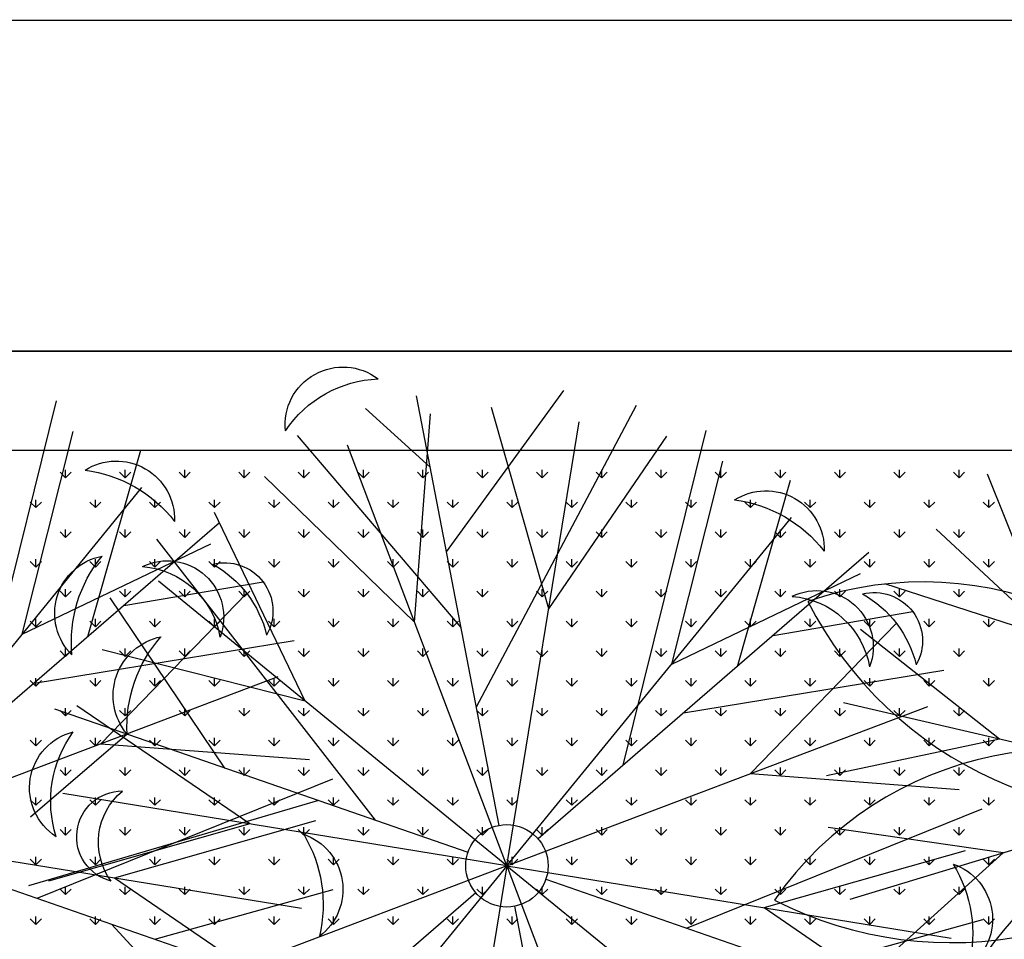
# Model space of a CAD drawing. Units: inches. Extents: x -67907 to 56921, y -161733 to 49543.
# Drawn here: x 417 to 1011, y -91182 to -90627 of the extents above; entities that cross this region are included whole.
import ezdxf

# ---------------------------------------------------------------- set-up
doc = ezdxf.new("R2010")
doc.units = ezdxf.units.IN
doc.header["$MEASUREMENT"] = 0
doc.layers.add('freecads.com', color=7, linetype='Continuous')

msp = doc.modelspace()

# ---------------------------------------------------------------- linework, layer by layer
at = {"layer": 'freecads.com'}
for p, q in [((-38385.69, -90628.24), (15679.61, -90627.09)), ((-38185.72, -90827.02), (15679.61, -90827.02)), ((3192.79, -90827.02), (67.18, -90827.02)), ((706.47, -91113.15), (656.66, -90853.97)), ((674.77, -90948.19), (745.54, -90850.83)), ((389.49, -91058.93), (439.53, -90856.99)), ((692.74, -91041.73), (789.36, -90859.56)), ((664.94, -90897.07), (625.91, -90861.64)), ((655.47, -90990.64), (665.05, -90864.79)), ((736.39, -90982.47), (701.87, -90861.08)), ((711.16, -91137.56), (754.74, -90869.68)), ((418.79, -90997.91), (449.59, -90875.52)), ((781.26, -91076.89), (831.3, -90874.95)), ((683.55, -90993.89), (584.83, -90877.87)), ((711.16, -91137.56), (614.97, -90883.78)), ((736.39, -90982.47), (807.61, -90878.29)), ((3132.79, -90887.02), (127.18, -90887.02)), ((458.38, -90999.3), (490.37, -90886.87)), ((810.55, -91015.87), (841.36, -90893.48)), ((445.03, -90903.5), (441.66, -90900.13)), ((445.03, -90903.5), (445.03, -90898.74)), ((445.03, -90903.5), (448.39, -90900.13)), ((480.95, -90903.5), (477.58, -90900.13)), ((480.95, -90903.5), (480.95, -90898.74)), ((480.95, -90903.5), (484.31, -90900.13)), ((516.87, -90903.5), (513.5, -90900.13)), ((516.87, -90903.5), (516.87, -90898.74)), ((516.87, -90903.5), (520.23, -90900.13)), ((552.79, -90903.5), (549.42, -90900.13)), ((552.79, -90903.5), (552.79, -90898.74)), ((552.79, -90903.5), (556.16, -90900.13)), ((588.71, -90903.5), (585.34, -90900.13)), ((588.71, -90903.5), (588.71, -90898.74)), ((588.71, -90903.5), (592.08, -90900.13)), ((624.63, -90903.5), (621.26, -90900.13)), ((624.63, -90903.5), (624.63, -90898.74)), ((624.63, -90903.5), (628, -90900.13)), ((660.55, -90903.5), (657.18, -90900.13)), ((660.55, -90903.5), (660.55, -90898.74)), ((660.55, -90903.5), (663.92, -90900.13)), ((696.47, -90903.5), (693.1, -90900.13)), ((696.47, -90903.5), (696.47, -90898.74)), ((696.47, -90903.5), (699.84, -90900.13)), ((732.39, -90903.5), (729.03, -90900.13)), ((732.39, -90903.5), (732.39, -90898.74)), ((732.39, -90903.5), (735.76, -90900.13)), ((768.31, -90903.5), (764.95, -90900.13)), ((768.31, -90903.5), (768.31, -90898.74)), ((768.31, -90903.5), (771.68, -90900.13)), ((804.24, -90903.5), (800.87, -90900.13)), ((804.24, -90903.5), (804.24, -90898.74)), ((804.24, -90903.5), (807.6, -90900.13)), ((840.16, -90903.5), (836.79, -90900.13)), ((840.16, -90903.5), (840.16, -90898.74)), ((840.16, -90903.5), (843.52, -90900.13)), ((876.08, -90903.5), (872.71, -90900.13)), ((876.08, -90903.5), (876.08, -90898.74)), ((876.08, -90903.5), (879.45, -90900.13)), ((912, -90903.5), (908.63, -90900.13)), ((912, -90903.5), (912, -90898.74)), ((912, -90903.5), (915.37, -90900.13)), ((947.92, -90903.5), (944.55, -90900.13)), ((947.92, -90903.5), (947.92, -90898.74)), ((947.92, -90903.5), (951.29, -90900.13)), ((983.84, -90903.5), (980.47, -90900.13)), ((983.84, -90903.5), (983.84, -90898.74)), ((983.84, -90903.5), (987.21, -90900.13)), ((1040.64, -91000.41), (1001.05, -90901.3)), ((655.47, -90990.64), (564.88, -90902.77)), ((850.14, -91017.26), (882.14, -90904.83)), ((319.4, -91119.6), (491.08, -90909.4)), ((427.06, -90921.46), (423.7, -90918.09)), ((427.06, -90921.46), (427.06, -90916.7)), ((427.06, -90921.46), (430.43, -90918.09)), ((462.99, -90921.46), (459.62, -90918.09)), ((462.99, -90921.46), (462.99, -90916.7)), ((462.99, -90921.46), (466.35, -90918.09)), ((498.91, -90921.46), (495.54, -90918.09)), ((498.91, -90921.46), (498.91, -90916.7)), ((498.91, -90921.46), (502.27, -90918.09)), ((534.83, -90921.46), (531.46, -90918.09)), ((534.83, -90921.46), (534.83, -90916.7)), ((534.83, -90921.46), (538.2, -90918.09)), ((570.75, -90921.46), (567.38, -90918.09)), ((570.75, -90921.46), (570.75, -90916.7)), ((570.75, -90921.46), (574.12, -90918.09)), ((606.67, -90921.46), (603.3, -90918.09)), ((606.67, -90921.46), (606.67, -90916.7)), ((606.67, -90921.46), (610.04, -90918.09)), ((642.59, -90921.46), (639.22, -90918.09)), ((642.59, -90921.46), (642.59, -90916.7)), ((642.59, -90921.46), (645.96, -90918.09)), ((678.51, -90921.46), (675.14, -90918.09)), ((678.51, -90921.46), (678.51, -90916.7)), ((678.51, -90921.46), (681.88, -90918.09)), ((714.43, -90921.46), (711.07, -90918.09)), ((714.43, -90921.46), (714.43, -90916.7)), ((714.43, -90921.46), (717.8, -90918.09)), ((750.35, -90921.46), (746.99, -90918.09)), ((750.35, -90921.46), (750.35, -90916.7)), ((750.35, -90921.46), (753.72, -90918.09)), ((786.27, -90921.46), (782.91, -90918.09)), ((786.27, -90921.46), (786.27, -90916.7)), ((786.27, -90921.46), (789.64, -90918.09)), ((822.2, -90921.46), (818.83, -90918.09)), ((822.2, -90921.46), (822.2, -90916.7)), ((822.2, -90921.46), (825.56, -90918.09)), ((858.12, -90921.46), (854.75, -90918.09)), ((858.12, -90921.46), (858.12, -90916.7)), ((858.12, -90921.46), (861.48, -90918.09)), ((894.04, -90921.46), (890.67, -90918.09)), ((894.04, -90921.46), (894.04, -90916.7)), ((894.04, -90921.46), (897.41, -90918.09)), ((929.96, -90921.46), (926.59, -90918.09)), ((929.96, -90921.46), (929.96, -90916.7)), ((929.96, -90921.46), (933.33, -90918.09)), ((965.88, -90921.46), (962.51, -90918.09)), ((965.88, -90921.46), (965.88, -90916.7)), ((965.88, -90921.46), (969.25, -90918.09)), ((1001.8, -90921.46), (998.43, -90918.09)), ((1001.8, -90921.46), (1001.8, -90916.7)), ((1001.8, -90921.46), (1005.17, -90918.09)), ((589.47, -91038.17), (534.85, -90924.39)), ((537.75, -90930.6), (338.19, -91103.33)), ((711.16, -91137.56), (882.84, -90927.36)), ((445.03, -90939.42), (441.66, -90936.05)), ((445.03, -90939.42), (445.03, -90934.66)), ((445.03, -90939.42), (448.39, -90936.05)), ((480.95, -90939.42), (477.58, -90936.05)), ((480.95, -90939.42), (480.95, -90934.66)), ((480.95, -90939.42), (484.31, -90936.05)), ((516.87, -90939.42), (513.5, -90936.05)), ((516.87, -90939.42), (516.87, -90934.66)), ((516.87, -90939.42), (520.23, -90936.05)), ((552.79, -90939.42), (549.42, -90936.05)), ((552.79, -90939.42), (552.79, -90934.66)), ((552.79, -90939.42), (556.16, -90936.05)), ((588.71, -90939.42), (585.34, -90936.05)), ((588.71, -90939.42), (588.71, -90934.66)), ((588.71, -90939.42), (592.08, -90936.05)), ((624.63, -90939.42), (621.26, -90936.05)), ((624.63, -90939.42), (624.63, -90934.66)), ((624.63, -90939.42), (628, -90936.05)), ((660.55, -90939.42), (657.18, -90936.05)), ((660.55, -90939.42), (660.55, -90934.66)), ((660.55, -90939.42), (663.92, -90936.05)), ((696.47, -90939.42), (693.1, -90936.05)), ((696.47, -90939.42), (696.47, -90934.66)), ((696.47, -90939.42), (699.84, -90936.05)), ((732.39, -90939.42), (729.03, -90936.05)), ((732.39, -90939.42), (732.39, -90934.66)), ((732.39, -90939.42), (735.76, -90936.05)), ((768.31, -90939.42), (764.95, -90936.05)), ((768.31, -90939.42), (768.31, -90934.66)), ((768.31, -90939.42), (771.68, -90936.05)), ((804.24, -90939.42), (800.87, -90936.05)), ((804.24, -90939.42), (804.24, -90934.66)), ((804.24, -90939.42), (807.6, -90936.05)), ((840.16, -90939.42), (836.79, -90936.05)), ((840.16, -90939.42), (840.16, -90934.66)), ((840.16, -90939.42), (843.52, -90936.05)), ((876.08, -90939.42), (872.71, -90936.05)), ((876.08, -90939.42), (876.08, -90934.66)), ((876.08, -90939.42), (879.45, -90936.05)), ((912, -90939.42), (908.63, -90936.05)), ((912, -90939.42), (912, -90934.66)), ((912, -90939.42), (915.37, -90936.05)), ((947.92, -90939.42), (944.55, -90936.05)), ((947.92, -90939.42), (947.92, -90934.66)), ((947.92, -90939.42), (951.29, -90936.05)), ((1137.64, -91091.21), (970.09, -90934.37)), ((983.84, -90939.42), (980.47, -90936.05)), ((983.84, -90939.42), (983.84, -90934.66)), ((983.84, -90939.42), (987.21, -90936.05)), ((631.9, -91110.08), (499.99, -90940.57)), ((418.79, -90997.91), (532.56, -90943.29)), ((929.51, -90948.56), (729.95, -91121.29)), ((427.06, -90957.38), (423.7, -90954.01)), ((427.06, -90957.38), (427.06, -90952.62)), ((427.06, -90957.38), (430.43, -90954.01)), ((462.99, -90957.38), (459.62, -90954.01)), ((462.99, -90957.38), (462.99, -90952.62)), ((462.99, -90957.38), (466.35, -90954.01)), ((498.91, -90957.38), (495.54, -90954.01)), ((498.91, -90957.38), (498.91, -90952.62)), ((498.91, -90957.38), (502.27, -90954.01)), ((534.83, -90957.38), (531.46, -90954.01)), ((534.83, -90957.38), (534.83, -90952.62)), ((534.83, -90957.38), (538.2, -90954.01)), ((570.75, -90957.38), (567.38, -90954.01)), ((570.75, -90957.38), (570.75, -90952.62)), ((570.75, -90957.38), (574.12, -90954.01)), ((606.67, -90957.38), (603.3, -90954.01)), ((606.67, -90957.38), (606.67, -90952.62)), ((606.67, -90957.38), (610.04, -90954.01)), ((642.59, -90957.38), (639.22, -90954.01)), ((642.59, -90957.38), (642.59, -90952.62)), ((642.59, -90957.38), (645.96, -90954.01)), ((678.51, -90957.38), (675.14, -90954.01)), ((678.51, -90957.38), (678.51, -90952.62)), ((678.51, -90957.38), (681.88, -90954.01)), ((714.43, -90957.38), (711.07, -90954.01)), ((714.43, -90957.38), (714.43, -90952.62)), ((714.43, -90957.38), (717.8, -90954.01)), ((750.35, -90957.38), (746.99, -90954.01)), ((750.35, -90957.38), (750.35, -90952.62)), ((750.35, -90957.38), (753.72, -90954.01)), ((786.27, -90957.38), (782.91, -90954.01)), ((786.27, -90957.38), (786.27, -90952.62)), ((786.27, -90957.38), (789.64, -90954.01)), ((822.2, -90957.38), (818.83, -90954.01)), ((822.2, -90957.38), (822.2, -90952.62)), ((822.2, -90957.38), (825.56, -90954.01)), ((858.12, -90957.38), (854.75, -90954.01)), ((858.12, -90957.38), (858.12, -90952.62)), ((858.12, -90957.38), (861.48, -90954.01)), ((894.04, -90957.38), (890.67, -90954.01)), ((894.04, -90957.38), (894.04, -90952.62)), ((894.04, -90957.38), (897.41, -90954.01)), ((929.96, -90957.38), (926.59, -90954.01)), ((929.96, -90957.38), (929.96, -90952.62)), ((929.96, -90957.38), (933.33, -90954.01)), ((965.88, -90957.38), (962.51, -90954.01)), ((965.88, -90957.38), (965.88, -90952.62)), ((965.88, -90957.38), (969.25, -90954.01)), ((1001.8, -90957.38), (998.43, -90954.01)), ((1001.8, -90957.38), (1001.8, -90952.62)), ((1001.8, -90957.38), (1005.17, -90954.01)), ((480.03, -90980.56), (564.11, -90966.27)), ((711.16, -91137.56), (500.96, -90965.88)), ((810.55, -91015.87), (924.33, -90961.25)), ((445.03, -90975.34), (441.66, -90971.97)), ((445.03, -90975.34), (445.03, -90970.58)), ((445.03, -90975.34), (448.39, -90971.97)), ((480.95, -90975.34), (477.58, -90971.97)), ((480.95, -90975.34), (480.95, -90970.58)), ((480.95, -90975.34), (484.31, -90971.97)), ((516.87, -90975.34), (513.5, -90971.97)), ((516.87, -90975.34), (516.87, -90970.58)), ((516.87, -90975.34), (520.23, -90971.97)), ((552.79, -90975.34), (549.42, -90971.97)), ((552.79, -90975.34), (552.79, -90970.58)), ((552.79, -90975.34), (556.16, -90971.97)), ((588.71, -90975.34), (585.34, -90971.97)), ((588.71, -90975.34), (588.71, -90970.58)), ((588.71, -90975.34), (592.08, -90971.97)), ((624.63, -90975.34), (621.26, -90971.97)), ((624.63, -90975.34), (624.63, -90970.58)), ((624.63, -90975.34), (628, -90971.97)), ((660.55, -90975.34), (657.18, -90971.97)), ((660.55, -90975.34), (660.55, -90970.58)), ((660.55, -90975.34), (663.92, -90971.97)), ((696.47, -90975.34), (693.1, -90971.97)), ((696.47, -90975.34), (696.47, -90970.58)), ((696.47, -90975.34), (699.84, -90971.97)), ((732.39, -90975.34), (729.03, -90971.97)), ((732.39, -90975.34), (732.39, -90970.58)), ((732.39, -90975.34), (735.76, -90971.97)), ((768.31, -90975.34), (764.95, -90971.97)), ((768.31, -90975.34), (768.31, -90970.58)), ((768.31, -90975.34), (771.68, -90971.97)), ((804.24, -90975.34), (800.87, -90971.97)), ((804.24, -90975.34), (804.24, -90970.58)), ((804.24, -90975.34), (807.6, -90971.97)), ((840.16, -90975.34), (836.79, -90971.97)), ((840.16, -90975.34), (840.16, -90970.58)), ((840.16, -90975.34), (843.52, -90971.97)), ((876.08, -90975.34), (872.71, -90971.97)), ((876.08, -90975.34), (876.08, -90970.58)), ((876.08, -90975.34), (879.45, -90971.97)), ((912, -90975.34), (908.63, -90971.97)), ((912, -90975.34), (912, -90970.58)), ((912, -90975.34), (915.37, -90971.97)), ((1040.64, -91000.41), (939.13, -90967.44)), ((947.92, -90975.34), (944.55, -90971.97)), ((947.92, -90975.34), (947.92, -90970.58)), ((947.92, -90975.34), (951.29, -90971.97)), ((983.84, -90975.34), (980.47, -90971.97)), ((983.84, -90975.34), (983.84, -90970.58)), ((983.84, -90975.34), (987.21, -90971.97)), ((466.32, -91063.91), (554.19, -90973.32)), ((540.97, -91078.56), (471.83, -90975.96)), ((871.8, -90998.52), (955.87, -90984.23)), ((427.06, -90993.3), (423.7, -90989.93)), ((427.06, -90993.3), (427.06, -90988.54)), ((427.06, -90993.3), (430.43, -90989.93)), ((462.99, -90993.3), (459.62, -90989.93)), ((462.99, -90993.3), (462.99, -90988.54)), ((462.99, -90993.3), (466.35, -90989.93)), ((498.91, -90993.3), (495.54, -90989.93)), ((498.91, -90993.3), (498.91, -90988.54)), ((498.91, -90993.3), (502.27, -90989.93)), ((534.83, -90993.3), (531.46, -90989.93)), ((534.83, -90993.3), (534.83, -90988.54)), ((534.83, -90993.3), (538.2, -90989.93)), ((570.75, -90993.3), (567.38, -90989.93)), ((570.75, -90993.3), (570.75, -90988.54)), ((570.75, -90993.3), (574.12, -90989.93)), ((606.67, -90993.3), (603.3, -90989.93)), ((606.67, -90993.3), (606.67, -90988.54)), ((606.67, -90993.3), (610.04, -90989.93)), ((642.59, -90993.3), (639.22, -90989.93)), ((642.59, -90993.3), (642.59, -90988.54)), ((642.59, -90993.3), (645.96, -90989.93)), ((678.51, -90993.3), (675.14, -90989.93)), ((678.51, -90993.3), (678.51, -90988.54)), ((678.51, -90993.3), (681.88, -90989.93)), ((714.43, -90993.3), (711.07, -90989.93)), ((714.43, -90993.3), (714.43, -90988.54)), ((714.43, -90993.3), (717.8, -90989.93)), ((750.35, -90993.3), (746.99, -90989.93)), ((750.35, -90993.3), (750.35, -90988.54)), ((750.35, -90993.3), (753.72, -90989.93)), ((786.27, -90993.3), (782.91, -90989.93)), ((786.27, -90993.3), (786.27, -90988.54)), ((786.27, -90993.3), (789.64, -90989.93)), ((822.2, -90993.3), (818.83, -90989.93)), ((822.2, -90993.3), (822.2, -90988.54)), ((822.2, -90993.3), (825.56, -90989.93)), ((858.12, -90993.3), (854.75, -90989.93)), ((858.12, -90993.3), (858.12, -90988.54)), ((858.12, -90993.3), (861.48, -90989.93)), ((894.04, -90993.3), (890.67, -90989.93)), ((894.04, -90993.3), (894.04, -90988.54)), ((894.04, -90993.3), (897.41, -90989.93)), ((929.96, -90993.3), (926.59, -90989.93)), ((929.96, -90993.3), (929.96, -90988.54)), ((929.96, -90993.3), (933.33, -90989.93)), ((965.88, -90993.3), (962.51, -90989.93)), ((965.88, -90993.3), (965.88, -90988.54)), ((965.88, -90993.3), (969.25, -90989.93)), ((1001.8, -90993.3), (998.43, -90989.93)), ((1001.8, -90993.3), (1001.8, -90988.54)), ((1001.8, -90993.3), (1005.17, -90989.93)), ((858.08, -91081.87), (945.95, -90991.28)), ((1008.23, -91061.08), (924.39, -90995.04)), ((425.98, -91027.34), (582.95, -91001.55)), ((445.03, -91011.26), (441.66, -91007.9)), ((445.03, -91011.26), (445.03, -91006.5)), ((445.03, -91011.26), (448.39, -91007.9)), ((589.47, -91038.17), (467.08, -91007.36)), ((480.95, -91011.26), (477.58, -91007.9)), ((480.95, -91011.26), (480.95, -91006.5)), ((480.95, -91011.26), (484.31, -91007.9)), ((516.87, -91011.26), (513.5, -91007.9)), ((516.87, -91011.26), (516.87, -91006.5)), ((516.87, -91011.26), (520.23, -91007.9)), ((552.79, -91011.26), (549.42, -91007.9)), ((552.79, -91011.26), (552.79, -91006.5)), ((552.79, -91011.26), (556.16, -91007.9)), ((588.71, -91011.26), (585.34, -91007.9)), ((588.71, -91011.26), (588.71, -91006.5)), ((588.71, -91011.26), (592.08, -91007.9)), ((624.63, -91011.26), (621.26, -91007.9)), ((624.63, -91011.26), (624.63, -91006.5)), ((624.63, -91011.26), (628, -91007.9)), ((660.55, -91011.26), (657.18, -91007.9)), ((660.55, -91011.26), (660.55, -91006.5)), ((660.55, -91011.26), (663.92, -91007.9)), ((696.47, -91011.26), (693.1, -91007.9)), ((696.47, -91011.26), (696.47, -91006.5)), ((696.47, -91011.26), (699.84, -91007.9)), ((732.39, -91011.26), (729.03, -91007.9)), ((732.39, -91011.26), (732.39, -91006.5)), ((732.39, -91011.26), (735.76, -91007.9)), ((768.31, -91011.26), (764.95, -91007.9)), ((768.31, -91011.26), (768.31, -91006.5)), ((768.31, -91011.26), (771.68, -91007.9)), ((804.24, -91011.26), (800.87, -91007.9)), ((804.24, -91011.26), (804.24, -91006.5)), ((804.24, -91011.26), (807.6, -91007.9)), ((840.16, -91011.26), (836.79, -91007.9)), ((840.16, -91011.26), (840.16, -91006.5)), ((840.16, -91011.26), (843.52, -91007.9)), ((876.08, -91011.26), (872.71, -91007.9)), ((876.08, -91011.26), (876.08, -91006.5)), ((876.08, -91011.26), (879.45, -91007.9)), ((912, -91011.26), (908.63, -91007.9)), ((912, -91011.26), (912, -91006.5)), ((912, -91011.26), (915.37, -91007.9)), ((947.92, -91011.26), (944.55, -91007.9)), ((947.92, -91011.26), (947.92, -91006.5)), ((947.92, -91011.26), (951.29, -91007.9)), ((983.84, -91011.26), (980.47, -91007.9)), ((983.84, -91011.26), (983.84, -91006.5)), ((983.84, -91011.26), (987.21, -91007.9)), ((817.74, -91045.3), (974.71, -91019.51)), ((319.4, -91119.6), (573.18, -91023.41)), ((427.06, -91029.22), (423.7, -91025.86)), ((427.06, -91029.22), (427.06, -91024.46)), ((427.06, -91029.22), (430.43, -91025.86)), ((462.99, -91029.22), (459.62, -91025.86)), ((462.99, -91029.22), (462.99, -91024.46)), ((462.99, -91029.22), (466.35, -91025.86)), ((498.91, -91029.22), (495.54, -91025.86)), ((498.91, -91029.22), (498.91, -91024.46)), ((498.91, -91029.22), (502.27, -91025.86)), ((534.83, -91029.22), (531.46, -91025.86)), ((534.83, -91029.22), (534.83, -91024.46)), ((534.83, -91029.22), (538.2, -91025.86)), ((570.75, -91029.22), (567.38, -91025.86)), ((570.75, -91029.22), (570.75, -91024.46)), ((570.75, -91029.22), (574.12, -91025.86)), ((606.67, -91029.22), (603.3, -91025.86)), ((606.67, -91029.22), (606.67, -91024.46)), ((606.67, -91029.22), (610.04, -91025.86)), ((642.59, -91029.22), (639.22, -91025.86)), ((642.59, -91029.22), (642.59, -91024.46)), ((642.59, -91029.22), (645.96, -91025.86)), ((678.51, -91029.22), (675.14, -91025.86)), ((678.51, -91029.22), (678.51, -91024.46)), ((678.51, -91029.22), (681.88, -91025.86)), ((714.43, -91029.22), (711.07, -91025.86)), ((714.43, -91029.22), (714.43, -91024.46)), ((714.43, -91029.22), (717.8, -91025.86)), ((750.35, -91029.22), (746.99, -91025.86)), ((750.35, -91029.22), (750.35, -91024.46)), ((750.35, -91029.22), (753.72, -91025.86)), ((786.27, -91029.22), (782.91, -91025.86)), ((786.27, -91029.22), (786.27, -91024.46)), ((786.27, -91029.22), (789.64, -91025.86)), ((822.2, -91029.22), (818.83, -91025.86)), ((822.2, -91029.22), (822.2, -91024.46)), ((822.2, -91029.22), (825.56, -91025.86)), ((858.12, -91029.22), (854.75, -91025.86)), ((858.12, -91029.22), (858.12, -91024.46)), ((858.12, -91029.22), (861.48, -91025.86)), ((894.04, -91029.22), (890.67, -91025.86)), ((894.04, -91029.22), (894.04, -91024.46)), ((894.04, -91029.22), (897.41, -91025.86)), ((929.96, -91029.22), (926.59, -91025.86)), ((929.96, -91029.22), (929.96, -91024.46)), ((929.96, -91029.22), (933.33, -91025.86)), ((965.88, -91029.22), (962.51, -91025.86)), ((965.88, -91029.22), (965.88, -91024.46)), ((965.88, -91029.22), (969.25, -91025.86)), ((1001.8, -91029.22), (998.43, -91025.86)), ((1001.8, -91029.22), (1001.8, -91024.46)), ((1001.8, -91029.22), (1005.17, -91025.86)), ((438.31, -91042.96), (687.67, -91129.42)), ((445.03, -91047.18), (441.66, -91043.82)), ((445.03, -91047.18), (445.03, -91042.42)), ((445.03, -91047.18), (448.39, -91043.82)), ((556.07, -91112.33), (451.88, -91041.11)), ((480.95, -91047.18), (477.58, -91043.82)), ((480.95, -91047.18), (480.95, -91042.42)), ((480.95, -91047.18), (484.31, -91043.82)), ((516.87, -91047.18), (513.5, -91043.82)), ((516.87, -91047.18), (516.87, -91042.42)), ((516.87, -91047.18), (520.23, -91043.82)), ((552.79, -91047.18), (549.42, -91043.82)), ((552.79, -91047.18), (552.79, -91042.42)), ((552.79, -91047.18), (556.16, -91043.82)), ((588.71, -91047.18), (585.34, -91043.82)), ((588.71, -91047.18), (588.71, -91042.42)), ((588.71, -91047.18), (592.08, -91043.82)), ((624.63, -91047.18), (621.26, -91043.82)), ((624.63, -91047.18), (624.63, -91042.42)), ((624.63, -91047.18), (628, -91043.82)), ((660.55, -91047.18), (657.18, -91043.82)), ((660.55, -91047.18), (660.55, -91042.42)), ((660.55, -91047.18), (663.92, -91043.82)), ((696.47, -91047.18), (693.1, -91043.82)), ((696.47, -91047.18), (696.47, -91042.42)), ((696.47, -91047.18), (699.84, -91043.82)), ((711.16, -91137.56), (964.94, -91041.37)), ((732.39, -91047.18), (729.03, -91043.82)), ((732.39, -91047.18), (732.39, -91042.42)), ((732.39, -91047.18), (735.76, -91043.82)), ((768.31, -91047.18), (764.95, -91043.82)), ((768.31, -91047.18), (768.31, -91042.42)), ((768.31, -91047.18), (771.68, -91043.82)), ((804.24, -91047.18), (800.87, -91043.82)), ((804.24, -91047.18), (804.24, -91042.42)), ((804.24, -91047.18), (807.6, -91043.82)), ((840.16, -91047.18), (836.79, -91043.82)), ((840.16, -91047.18), (840.16, -91042.42)), ((840.16, -91047.18), (843.52, -91043.82)), ((876.08, -91047.18), (872.71, -91043.82)), ((876.08, -91047.18), (876.08, -91042.42)), ((876.08, -91047.18), (879.45, -91043.82)), ((912, -91047.18), (908.63, -91043.82)), ((912, -91047.18), (912, -91042.42)), ((912, -91047.18), (915.37, -91043.82)), ((1137.64, -91091.21), (914.11, -91039.16)), ((947.92, -91047.18), (944.55, -91043.82)), ((947.92, -91047.18), (947.92, -91042.42)), ((947.92, -91047.18), (951.29, -91043.82)), ((983.84, -91047.18), (980.47, -91043.82)), ((983.84, -91047.18), (983.84, -91042.42)), ((983.84, -91047.18), (987.21, -91043.82)), ((427.06, -91065.14), (423.7, -91061.78)), ((482.06, -91058.13), (423.86, -91108.27)), ((427.06, -91065.14), (427.06, -91060.38)), ((427.06, -91065.14), (430.43, -91061.78)), ((462.99, -91065.14), (459.62, -91061.78)), ((462.99, -91065.14), (462.99, -91060.38)), ((462.99, -91065.14), (466.35, -91061.78)), ((498.91, -91065.14), (495.54, -91061.78)), ((498.91, -91065.14), (498.91, -91060.38)), ((498.91, -91065.14), (502.27, -91061.78)), ((534.83, -91065.14), (531.46, -91061.78)), ((534.83, -91065.14), (534.83, -91060.38)), ((534.83, -91065.14), (538.2, -91061.78)), ((570.75, -91065.14), (567.38, -91061.78)), ((570.75, -91065.14), (570.75, -91060.38)), ((570.75, -91065.14), (574.12, -91061.78)), ((606.67, -91065.14), (603.3, -91061.78)), ((606.67, -91065.14), (606.67, -91060.38)), ((606.67, -91065.14), (610.04, -91061.78)), ((642.59, -91065.14), (639.22, -91061.78)), ((642.59, -91065.14), (642.59, -91060.38)), ((642.59, -91065.14), (645.96, -91061.78)), ((678.51, -91065.14), (675.14, -91061.78)), ((678.51, -91065.14), (678.51, -91060.38)), ((678.51, -91065.14), (681.88, -91061.78)), ((714.43, -91065.14), (711.07, -91061.78)), ((714.43, -91065.14), (714.43, -91060.38)), ((714.43, -91065.14), (717.8, -91061.78)), ((750.35, -91065.14), (746.99, -91061.78)), ((750.35, -91065.14), (750.35, -91060.38)), ((750.35, -91065.14), (753.72, -91061.78)), ((786.27, -91065.14), (782.91, -91061.78)), ((786.27, -91065.14), (786.27, -91060.38)), ((786.27, -91065.14), (789.64, -91061.78)), ((822.2, -91065.14), (818.83, -91061.78)), ((822.2, -91065.14), (822.2, -91060.38)), ((822.2, -91065.14), (825.56, -91061.78)), ((858.12, -91065.14), (854.75, -91061.78)), ((858.12, -91065.14), (858.12, -91060.38)), ((858.12, -91065.14), (861.48, -91061.78)), ((894.04, -91065.14), (890.67, -91061.78)), ((894.04, -91065.14), (894.04, -91060.38)), ((894.04, -91065.14), (897.41, -91061.78)), ((1008.23, -91061.08), (903.84, -91083.27)), ((929.96, -91065.14), (926.59, -91061.78)), ((929.96, -91065.14), (929.96, -91060.38)), ((929.96, -91065.14), (933.33, -91061.78)), ((965.88, -91065.14), (962.51, -91061.78)), ((965.88, -91065.14), (965.88, -91060.38)), ((965.88, -91065.14), (969.25, -91061.78)), ((1001.8, -91065.14), (998.43, -91061.78)), ((1001.8, -91065.14), (1001.8, -91060.38)), ((1001.8, -91065.14), (1005.17, -91061.78)), ((466.32, -91063.91), (592.16, -91073.49)), ((445.03, -91083.11), (441.66, -91079.74)), ((445.03, -91083.11), (445.03, -91078.34)), ((445.03, -91083.11), (448.39, -91079.74)), ((480.95, -91083.11), (477.58, -91079.74)), ((480.95, -91083.11), (480.95, -91078.34)), ((480.95, -91083.11), (484.31, -91079.74)), ((516.87, -91083.11), (513.5, -91079.74)), ((516.87, -91083.11), (516.87, -91078.34)), ((516.87, -91083.11), (520.23, -91079.74)), ((552.79, -91083.11), (549.42, -91079.74)), ((552.79, -91083.11), (552.79, -91078.34)), ((552.79, -91083.11), (556.16, -91079.74)), ((588.71, -91083.11), (585.34, -91079.74)), ((588.71, -91083.11), (588.71, -91078.34)), ((588.71, -91083.11), (592.08, -91079.74)), ((624.63, -91083.11), (621.26, -91079.74)), ((624.63, -91083.11), (624.63, -91078.34)), ((624.63, -91083.11), (628, -91079.74)), ((660.55, -91083.11), (657.18, -91079.74)), ((660.55, -91083.11), (660.55, -91078.34)), ((660.55, -91083.11), (663.92, -91079.74)), ((696.47, -91083.11), (693.1, -91079.74)), ((696.47, -91083.11), (696.47, -91078.34)), ((696.47, -91083.11), (699.84, -91079.74)), ((732.39, -91083.11), (729.03, -91079.74)), ((732.39, -91083.11), (732.39, -91078.34)), ((732.39, -91083.11), (735.76, -91079.74)), ((768.31, -91083.11), (764.95, -91079.74)), ((768.31, -91083.11), (768.31, -91078.34)), ((768.31, -91083.11), (771.68, -91079.74)), ((804.24, -91083.11), (800.87, -91079.74)), ((804.24, -91083.11), (804.24, -91078.34)), ((804.24, -91083.11), (807.6, -91079.74)), ((840.16, -91083.11), (836.79, -91079.74)), ((840.16, -91083.11), (840.16, -91078.34)), ((840.16, -91083.11), (843.52, -91079.74)), ((876.08, -91083.11), (872.71, -91079.74)), ((876.08, -91083.11), (876.08, -91078.34)), ((876.08, -91083.11), (879.45, -91079.74)), ((912, -91083.11), (908.63, -91079.74)), ((912, -91083.11), (912, -91078.34)), ((912, -91083.11), (915.37, -91079.74)), ((947.92, -91083.11), (944.55, -91079.74)), ((947.92, -91083.11), (947.92, -91078.34)), ((947.92, -91083.11), (951.29, -91079.74)), ((983.84, -91083.11), (980.47, -91079.74)), ((983.84, -91083.11), (983.84, -91078.34)), ((983.84, -91083.11), (987.21, -91079.74)), ((427.78, -91157.18), (606.12, -91085.16)), ((858.08, -91081.87), (983.93, -91091.45)), ((1137.64, -91091.21), (918.03, -91157.89)), ((427.06, -91101.07), (427.06, -91096.3)), ((711.16, -91137.56), (443.28, -91093.98)), ((462.99, -91101.07), (462.99, -91096.3)), ((498.91, -91101.07), (498.91, -91096.3)), ((534.83, -91101.07), (534.83, -91096.3)), ((570.75, -91101.07), (570.75, -91096.3)), ((606.67, -91101.07), (606.67, -91096.3)), ((642.59, -91101.07), (642.59, -91096.3)), ((678.51, -91101.07), (678.51, -91096.3)), ((714.43, -91101.07), (714.43, -91096.3)), ((750.35, -91101.07), (750.35, -91096.3)), ((786.27, -91101.07), (786.27, -91096.3)), ((822.2, -91101.07), (822.2, -91096.3)), ((858.12, -91101.07), (858.12, -91096.3)), ((894.04, -91101.07), (894.04, -91096.3)), ((929.96, -91101.07), (929.96, -91096.3)), ((965.88, -91101.07), (965.88, -91096.3)), ((1001.8, -91101.07), (1001.8, -91096.3)), ((597.61, -91098.19), (422.63, -91149.61)), ((427.06, -91101.07), (423.7, -91097.7)), ((427.06, -91101.07), (430.43, -91097.7)), ((462.99, -91101.07), (459.62, -91097.7)), ((462.99, -91101.07), (466.35, -91097.7)), ((498.91, -91101.07), (495.54, -91097.7)), ((498.91, -91101.07), (502.27, -91097.7)), ((534.83, -91101.07), (531.46, -91097.7)), ((534.83, -91101.07), (538.2, -91097.7)), ((570.75, -91101.07), (567.38, -91097.7)), ((570.75, -91101.07), (574.12, -91097.7)), ((606.67, -91101.07), (603.3, -91097.7)), ((606.67, -91101.07), (610.04, -91097.7)), ((642.59, -91101.07), (639.22, -91097.7)), ((642.59, -91101.07), (645.96, -91097.7)), ((678.51, -91101.07), (675.14, -91097.7)), ((678.51, -91101.07), (681.88, -91097.7)), ((714.43, -91101.07), (711.07, -91097.7)), ((714.43, -91101.07), (717.8, -91097.7)), ((750.35, -91101.07), (746.99, -91097.7)), ((750.35, -91101.07), (753.72, -91097.7)), ((786.27, -91101.07), (782.91, -91097.7)), ((786.27, -91101.07), (789.64, -91097.7)), ((822.2, -91101.07), (818.83, -91097.7)), ((819.55, -91175.14), (997.88, -91103.12)), ((822.2, -91101.07), (825.56, -91097.7)), ((858.12, -91101.07), (854.75, -91097.7)), ((858.12, -91101.07), (861.48, -91097.7)), ((894.04, -91101.07), (890.67, -91097.7)), ((894.04, -91101.07), (897.41, -91097.7)), ((929.96, -91101.07), (926.59, -91097.7)), ((929.96, -91101.07), (933.33, -91097.7)), ((965.88, -91101.07), (962.51, -91097.7)), ((965.88, -91101.07), (969.25, -91097.7)), ((1001.8, -91101.07), (998.43, -91097.7)), ((1001.8, -91101.07), (1005.17, -91097.7)), ((556.07, -91112.33), (434.68, -91146.85)), ((445.03, -91119.03), (445.03, -91114.26)), ((474.48, -91144.83), (595.87, -91110.31)), ((480.95, -91119.03), (480.95, -91114.26)), ((516.87, -91119.03), (516.87, -91114.26)), ((552.79, -91119.03), (552.79, -91114.26)), ((588.71, -91119.03), (588.71, -91114.26)), ((624.63, -91119.03), (624.63, -91114.26)), ((660.55, -91119.03), (660.55, -91114.26)), ((696.47, -91119.03), (696.47, -91114.26)), ((732.39, -91119.03), (732.39, -91114.26)), ((768.31, -91119.03), (768.31, -91114.26)), ((804.24, -91119.03), (804.24, -91114.26)), ((840.16, -91119.03), (840.16, -91114.26)), ((876.08, -91119.03), (876.08, -91114.26)), ((1010.5, -91129.82), (904.87, -91114.55)), ((912, -91119.03), (912, -91114.26)), ((947.92, -91119.03), (947.92, -91114.26)), ((983.84, -91119.03), (983.84, -91114.26)), ((319.4, -91119.6), (587.27, -91163.18)), ((445.03, -91119.03), (441.66, -91115.66)), ((445.03, -91119.03), (448.39, -91115.66)), ((480.95, -91119.03), (477.58, -91115.66)), ((480.95, -91119.03), (484.31, -91115.66)), ((516.87, -91119.03), (513.5, -91115.66)), ((516.87, -91119.03), (520.23, -91115.66)), ((552.79, -91119.03), (549.42, -91115.66)), ((552.79, -91119.03), (556.16, -91115.66)), ((588.71, -91119.03), (585.34, -91115.66)), ((588.71, -91119.03), (592.08, -91115.66)), ((624.63, -91119.03), (621.26, -91115.66)), ((624.63, -91119.03), (628, -91115.66)), ((660.55, -91119.03), (657.18, -91115.66)), ((660.55, -91119.03), (663.92, -91115.66)), ((696.47, -91119.03), (693.1, -91115.66)), ((696.47, -91119.03), (699.84, -91115.66)), ((732.39, -91119.03), (729.03, -91115.66)), ((732.39, -91119.03), (735.76, -91115.66)), ((768.31, -91119.03), (764.95, -91115.66)), ((768.31, -91119.03), (771.68, -91115.66)), ((804.24, -91119.03), (800.87, -91115.66)), ((804.24, -91119.03), (807.6, -91115.66)), ((840.16, -91119.03), (836.79, -91115.66)), ((840.16, -91119.03), (843.52, -91115.66)), ((876.08, -91119.03), (872.71, -91115.66)), ((876.08, -91119.03), (879.45, -91115.66)), ((912, -91119.03), (908.63, -91115.66)), ((912, -91119.03), (915.37, -91115.66)), ((947.92, -91119.03), (944.55, -91115.66)), ((947.92, -91119.03), (951.29, -91115.66)), ((983.84, -91119.03), (980.47, -91115.66)), ((983.84, -91119.03), (987.21, -91115.66)), ((342.88, -91127.74), (592.25, -91214.2)), ((427.06, -91136.99), (427.06, -91132.22)), ((462.99, -91136.99), (462.99, -91132.22)), ((498.91, -91136.99), (498.91, -91132.22)), ((534.83, -91136.99), (534.83, -91132.22)), ((570.75, -91136.99), (570.75, -91132.22)), ((606.67, -91136.99), (606.67, -91132.22)), ((642.59, -91136.99), (642.59, -91132.22)), ((678.51, -91136.99), (678.51, -91132.22)), ((714.43, -91136.99), (714.43, -91132.22)), ((750.35, -91136.99), (750.35, -91132.22)), ((786.27, -91136.99), (786.27, -91132.22)), ((822.2, -91136.99), (822.2, -91132.22)), ((858.12, -91136.99), (858.12, -91132.22)), ((866.25, -91162.79), (987.64, -91128.27)), ((894.04, -91136.99), (894.04, -91132.22)), ((929.96, -91136.99), (929.96, -91132.22)), ((1010.5, -91129.82), (931.19, -91201.23)), ((965.88, -91136.99), (965.88, -91132.22)), ((1001.8, -91136.99), (1001.8, -91132.22)), ((427.06, -91136.99), (423.7, -91133.62)), ((427.06, -91136.99), (430.43, -91133.62)), ((711.16, -91137.56), (457.38, -91233.75)), ((462.99, -91136.99), (459.62, -91133.62)), ((462.99, -91136.99), (466.35, -91133.62)), ((498.91, -91136.99), (495.54, -91133.62)), ((498.91, -91136.99), (502.27, -91133.62)), ((534.83, -91136.99), (531.46, -91133.62)), ((534.83, -91136.99), (538.2, -91133.62)), ((711.16, -91137.56), (539.48, -91347.76)), ((570.75, -91136.99), (567.38, -91133.62)), ((570.75, -91136.99), (574.12, -91133.62)), ((606.67, -91136.99), (603.3, -91133.62)), ((606.67, -91136.99), (610.04, -91133.62)), ((642.59, -91136.99), (639.22, -91133.62)), ((642.59, -91136.99), (645.96, -91133.62)), ((711.16, -91137.56), (667.58, -91405.44)), ((678.51, -91136.99), (675.14, -91133.62)), ((678.51, -91136.99), (681.88, -91133.62)), ((714.43, -91136.99), (711.07, -91133.62)), ((711.16, -91137.56), (807.35, -91391.34)), ((711.16, -91137.56), (921.36, -91309.24)), ((711.16, -91137.56), (979.04, -91181.14)), ((714.43, -91136.99), (717.8, -91133.62)), ((750.35, -91136.99), (746.99, -91133.62)), ((750.35, -91136.99), (753.72, -91133.62)), ((786.27, -91136.99), (782.91, -91133.62)), ((786.27, -91136.99), (789.64, -91133.62)), ((822.2, -91136.99), (818.83, -91133.62)), ((822.2, -91136.99), (825.56, -91133.62)), ((858.12, -91136.99), (854.75, -91133.62)), ((858.12, -91136.99), (861.48, -91133.62)), ((894.04, -91136.99), (890.67, -91133.62)), ((894.04, -91136.99), (897.41, -91133.62)), ((929.96, -91136.99), (926.59, -91133.62)), ((929.96, -91136.99), (933.33, -91133.62)), ((965.88, -91136.99), (962.51, -91133.62)), ((965.88, -91136.99), (969.25, -91133.62)), ((1001.8, -91136.99), (998.43, -91133.62)), ((1001.8, -91136.99), (1005.17, -91133.62)), ((474.48, -91144.83), (578.67, -91216.05)), ((445.03, -91154.95), (445.03, -91150.18)), ((480.95, -91154.95), (480.95, -91150.18)), ((516.87, -91154.95), (516.87, -91150.18)), ((552.79, -91154.95), (552.79, -91150.18)), ((588.71, -91154.95), (588.71, -91150.18)), ((624.63, -91154.95), (624.63, -91150.18)), ((660.55, -91154.95), (660.55, -91150.18)), ((696.47, -91154.95), (696.47, -91150.18)), ((732.39, -91154.95), (732.39, -91150.18)), ((734.65, -91145.7), (984.01, -91232.16)), ((768.31, -91154.95), (768.31, -91150.18)), ((804.24, -91154.95), (804.24, -91150.18)), ((840.16, -91154.95), (840.16, -91150.18)), ((876.08, -91154.95), (876.08, -91150.18)), ((912, -91154.95), (912, -91150.18)), ((947.92, -91154.95), (947.92, -91150.18)), ((983.84, -91154.95), (983.84, -91150.18)), ((445.03, -91154.95), (441.66, -91151.58)), ((445.03, -91154.95), (448.39, -91151.58)), ((480.95, -91154.95), (477.58, -91151.58)), ((480.95, -91154.95), (484.31, -91151.58)), ((692.36, -91153.83), (492.81, -91326.56)), ((498.87, -91181.82), (606.36, -91151.94)), ((516.87, -91154.95), (513.5, -91151.58)), ((516.87, -91154.95), (520.23, -91151.58)), ((552.79, -91154.95), (549.42, -91151.58)), ((552.79, -91154.95), (556.16, -91151.58)), ((588.71, -91154.95), (585.34, -91151.58)), ((588.71, -91154.95), (592.08, -91151.58)), ((624.63, -91154.95), (621.26, -91151.58)), ((624.63, -91154.95), (628, -91151.58)), ((660.55, -91154.95), (657.18, -91151.58)), ((660.55, -91154.95), (663.92, -91151.58)), ((696.47, -91154.95), (693.1, -91151.58)), ((696.47, -91154.95), (699.84, -91151.58)), ((732.39, -91154.95), (729.03, -91151.58)), ((732.39, -91154.95), (735.76, -91151.58)), ((768.31, -91154.95), (764.95, -91151.58)), ((768.31, -91154.95), (771.68, -91151.58)), ((804.24, -91154.95), (800.87, -91151.58)), ((804.24, -91154.95), (807.6, -91151.58)), ((840.16, -91154.95), (836.79, -91151.58)), ((840.16, -91154.95), (843.52, -91151.58)), ((876.08, -91154.95), (872.71, -91151.58)), ((876.08, -91154.95), (879.45, -91151.58)), ((912, -91154.95), (908.63, -91151.58)), ((912, -91154.95), (915.37, -91151.58)), ((947.92, -91154.95), (944.55, -91151.58)), ((947.92, -91154.95), (951.29, -91151.58)), ((983.84, -91154.95), (980.47, -91151.58)), ((983.84, -91154.95), (987.21, -91151.58)), ((765.66, -91421.16), (715.85, -91161.97)), ((866.25, -91162.79), (970.43, -91234.01)), ((427.06, -91172.91), (427.06, -91168.15)), ((462.99, -91172.91), (462.99, -91168.15)), ((498.91, -91172.91), (498.91, -91168.15)), ((534.83, -91172.91), (534.83, -91168.15)), ((570.75, -91172.91), (570.75, -91168.15)), ((606.67, -91172.91), (606.67, -91168.15)), ((642.59, -91172.91), (642.59, -91168.15)), ((678.51, -91172.91), (678.51, -91168.15)), ((714.43, -91172.91), (714.43, -91168.15)), ((750.35, -91172.91), (750.35, -91168.15)), ((786.27, -91172.91), (786.27, -91168.15)), ((822.2, -91172.91), (822.2, -91168.15)), ((858.12, -91172.91), (858.12, -91168.15)), ((894.04, -91172.91), (894.04, -91168.15)), ((929.96, -91172.91), (929.96, -91168.15)), ((965.88, -91172.91), (965.88, -91168.15)), ((1001.8, -91172.91), (1001.8, -91168.15)), ((427.06, -91172.91), (423.7, -91169.54)), ((427.06, -91172.91), (430.43, -91169.54)), ((462.99, -91172.91), (459.62, -91169.54)), ((462.99, -91172.91), (466.35, -91169.54)), ((472.74, -91172.77), (564.34, -91272.56)), ((498.91, -91172.91), (495.54, -91169.54)), ((498.91, -91172.91), (502.27, -91169.54)), ((534.83, -91172.91), (531.46, -91169.54)), ((534.83, -91172.91), (538.2, -91169.54)), ((570.75, -91172.91), (567.38, -91169.54)), ((570.75, -91172.91), (574.12, -91169.54)), ((606.67, -91172.91), (603.3, -91169.54)), ((606.67, -91172.91), (610.04, -91169.54)), ((642.59, -91172.91), (639.22, -91169.54)), ((642.59, -91172.91), (645.96, -91169.54)), ((678.51, -91172.91), (675.14, -91169.54)), ((678.51, -91172.91), (681.88, -91169.54)), ((714.43, -91172.91), (711.07, -91169.54)), ((714.43, -91172.91), (717.8, -91169.54)), ((750.35, -91172.91), (746.99, -91169.54)), ((750.35, -91172.91), (753.72, -91169.54)), ((786.27, -91172.91), (782.91, -91169.54)), ((786.27, -91172.91), (789.64, -91169.54)), ((822.2, -91172.91), (818.83, -91169.54)), ((822.2, -91172.91), (825.56, -91169.54)), ((858.12, -91172.91), (854.75, -91169.54)), ((858.12, -91172.91), (861.48, -91169.54)), ((890.63, -91199.78), (998.13, -91169.9)), ((894.04, -91172.91), (890.67, -91169.54)), ((894.04, -91172.91), (897.41, -91169.54)), ((929.96, -91172.91), (926.59, -91169.54)), ((929.96, -91172.91), (933.33, -91169.54)), ((965.88, -91172.91), (962.51, -91169.54)), ((965.88, -91172.91), (969.25, -91169.54)), ((1001.8, -91172.91), (998.43, -91169.54)), ((1001.8, -91172.91), (1005.17, -91169.54))]:
    msp.add_line(p, q, dxfattribs=at)
for centre, radius, start, end in [((962.26, -91179.76), 213.41, 22.23647, 109.05442), ((1101.61, -90871.91), 234.43, 206.91944, 284.37124), ((1047.46, -91280.45), 213.41, 58.23649, 145.05435), ((979.24, -90949.48), 234.43, 242.91952, 320.37124), ((1175.56, -91311.83), 213.41, 94.23636, 181.05431), ((925.84, -91084.16), 234.43, 278.91955, 356.3713)]:
    msp.add_arc(centre, radius, start, end, dxfattribs=at)
at = {"layer": 'freecads.com', "extrusion": (0, 0, -1)}
for centre, major_axis, start_param, end_param in [((612.32, -90871.56), (31.84, -14.36), 2.615079, 4.939426), ((636.5, -90914.64), (64.24, -30.07), 3.29448, 4.232164), ((475.57, -90928.53), (32.08, -14.45), 3.724044, 5.894463), ((446.06, -90980.06), (75.41, -32.07), 4.440911, 5.219948), ((867.34, -90946.49), (32.08, -14.45), 3.724044, 5.894463), ((837.82, -90998.02), (75.41, -32.07), 4.440911, 5.219948), ((473.61, -90985.28), (32.3, -13.97), 1.944055, 4.114474), ((530.42, -91002.59), (74.92, -33.2), 2.630752, 3.409789), ((506.41, -90987.49), (31.09, -13.62), 3.842789, 6.234241), ((540.83, -90983.94), (27.33, -10.37), 4.106067, 6.436328), ((487.4, -91008.35), (47.12, -20.72), 4.376679, 5.697537), ((501.25, -91013.99), (60.98, -27.42), -1.485348, -0.658587), ((898.17, -91005.45), (31.09, -13.62), 3.842789, 6.234241), ((932.59, -91001.9), (27.33, -10.37), 4.106067, 6.436328), ((879.17, -91026.31), (47.12, -20.72), 4.376679, 5.697537), ((893.02, -91031.95), (60.98, -27.42), -1.485348, -0.658587), ((510.05, -91034.91), (33.51, -14.13), 2.049853, 4.10549), ((564.68, -91053.94), (76.21, -32.18), 2.691309, 3.46306), ((458.19, -91090.6), (32.26, -13.37), 1.748305, 4.072653), ((506.95, -91098.56), (64.44, -29.64), 2.403508, 3.341192), ((479.28, -91120.04), (25.31, -11.03), 1.40813, 4.301197), ((504.74, -91123.21), (36.57, -16.07), 2.095881, 3.607051), ((711.16, -91137.56), (23.04, -9.34), 0.015441, 6.298626), ((518.41, -91160.88), (76.88, -28.38), -0.896171, -0.117134), ((577.11, -91151.83), (32.68, -13.03), 4.665533, 6.835952), ((910.17, -91178.84), (76.88, -28.38), -0.896171, -0.117134), ((968.87, -91169.79), (32.68, -13.03), 4.665533, 6.835952)]:
    msp.add_ellipse(centre, major_axis=major_axis, ratio=1, start_param=start_param, end_param=end_param, dxfattribs=at)

doc.saveas('drawing.dxf')
